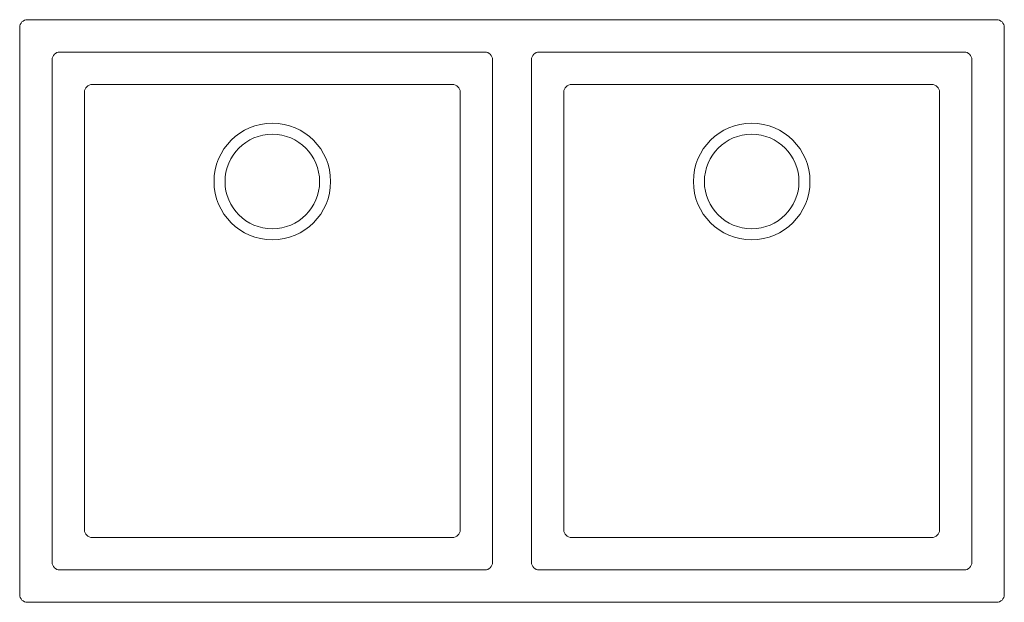
# Model space of a CAD drawing. Units: millimetres. Extents: x -380 to 380, y -225 to 225.
import ezdxf

# ---------------------------------------------------------------- set-up
doc = ezdxf.new("R2010")
doc.units = ezdxf.units.MM

# ---------------------------------------------------------------- blocks, each defined once
blk = doc.blocks.new('Sink_Kitchen_Abey_CUA_Double - CUA340D-414834-Plan')
at = {"lineweight": 18}
for p, q in [((374, 225), (-374, 225)), ((-380, 219), (-380, -219)), ((380, -219), (380, 219)), ((-349, 200), (-21, 200)), ((21, 200), (349, 200)), ((-355, -194), (-355, 194)), ((-15, 194), (-15, -194)), ((15, -194), (15, 194)), ((355, 194), (355, -194)), ((-46, 175), (-324, 175)), ((324, 175), (46, 175)), ((-330, 169), (-330, -169)), ((-40, -169), (-40, 169)), ((40, 169), (40, -169)), ((330, -169), (330, 169)), ((-324, -175), (-46, -175)), ((46, -175), (324, -175)), ((-21, -200), (-349, -200)), ((349, -200), (21, -200)), ((-374, -225), (374, -225))]:
    blk.add_line(p, q, dxfattribs=at)
for centre, radius in [((-185, 100), 45), ((185, 100), 45), ((-185, 100), 36.5), ((185, 100), 36.5)]:
    blk.add_circle(centre, radius, dxfattribs=at)
for centre, start, end in [((-374, 219), 90, 180), ((374, 219), 0, 90), ((-349, 194), 90, 180), ((-21, 194), 360, 90), ((21, 194), 90, 180), ((349, 194), 0, 90), ((-324, 169), 90, 180), ((-46, 169), 360, 90), ((46, 169), 90, 180), ((324, 169), 0, 90), ((-324, -169), 180, 270), ((-46, -169), 270, 0), ((46, -169), 180, 270), ((324, -169), 270, 0), ((-349, -194), 180, 270), ((-21, -194), 270, 0), ((21, -194), 180, 270), ((349, -194), 270, 0), ((-374, -219), 180, 270), ((374, -219), 270, 0)]:
    blk.add_arc(centre, 6, start, end, dxfattribs=at)

msp = doc.modelspace()

# ---------------------------------------------------------------- block references
at = {"lineweight": 18}
msp.add_blockref('Sink_Kitchen_Abey_CUA_Double - CUA340D-414834-Plan', (0, 0), dxfattribs=at)

doc.saveas('drawing.dxf')
